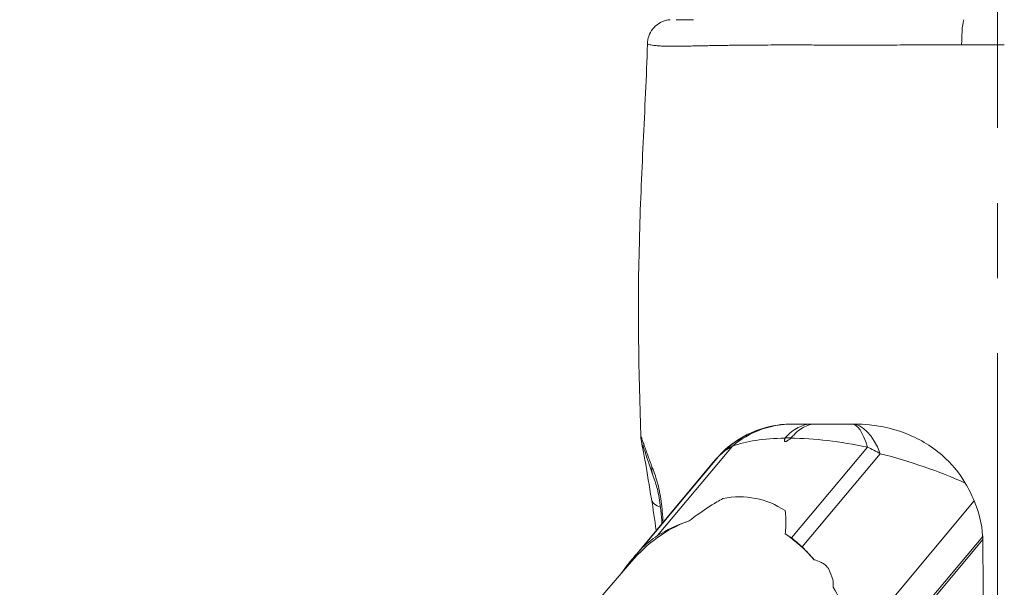
# Model space of a CAD drawing. Extents: x -28 to 12572, y 4 to 8914.
# Drawn here: x 2958 to 3208, y 5748 to 5892 of the extents above; entities that cross this region are included whole.
import ezdxf

# ---------------------------------------------------------------- set-up
doc = ezdxf.new("R2010")
doc.units = 0
doc.header["$MEASUREMENT"] = 0
doc.header["$PDMODE"] = 1
doc.linetypes.add('CENTER', pattern=[50.8, 31.75, -6.35, 6.35, -6.35])
doc.layers.get('0').update_dxf_attribs({"linetype": 'CONTINUOUS'})
doc.layers.get('DefPoints').update_dxf_attribs({"linetype": 'CONTINUOUS'})
for name, color, linetype, lineweight in [('FRAM3', 1, 'CONTINUOUS', 50), ('基準線', 6, 'CENTER', 18), ('外形線', 7, 'CONTINUOUS', 18), ('寸法線', 3, 'CONTINUOUS', 18)]:
    doc.layers.add(name, color=color, linetype=linetype, lineweight=lineweight)
doc.styles.get("Standard").update_dxf_attribs({"font": 'TXT.SHX', "bigfont": 'bigfont.shx'})
doc.dimstyles.new('30ベース', dxfattribs={"dimscale": 30, "dimtxt": 3, "dimasz": 3, "dimexe": 0, "dimexo": 1, "dimgap": 1, "dimtad": 3, "dimdec": 0, "dimdsep": 46, "dimtxsty": 'Standard', "dimblk": 'DOTSMALL', "dimcen": 0, "dimclrd": 256, "dimclre": 256, "dimclrt": 7, "dimadec": 3, "dimazin": 2, "dimtfac": 1, "dimtdec": 0, "dimtix": 1, "dimtmove": 2, "dimatfit": 2, "dimldrblk": 'OPEN', "dimfxl": 0, "dimtolj": 1, "dimlwd": -1, "dimlwe": -1, "dimarcsym": 0})

# ---------------------------------------------------------------- blocks, each defined once
blk = doc.blocks.new('_DotSmall')
at = {"layer": 'FRAM3', "color": 0, "const_width": 0.5}
blk.add_lwpolyline([(-0.0625, 0, 1), (0.0625, 0, 1)], format="xyb", close=True, dxfattribs=at)
blk = doc.blocks.new('*D9')
at = {"layer": 'DefPoints', "color": 0}
for p in [(2061.6, 6186.22), (3041.94, 6186.22), (2454.98, 3148.61)]:
    blk.add_point(p, dxfattribs=at)
at = {"layer": '寸法線'}
for p, q in [((3011.94, 6186.22), (2061.6, 6186.22)), ((2061.6, 3148.61), (2061.6, 6186.22)), ((2424.98, 3148.61), (2061.6, 3148.61))]:
    blk.add_line(p, q, dxfattribs=at)
at = {"layer": '寸法線', "xscale": 90, "yscale": 90, "zscale": 90}
for p, rotation in [((2061.6, 6186.22), 90), ((2061.6, 3148.61), 270)]:
    blk.add_blockref('_DotSmall', p, dxfattribs=dict(at, rotation=rotation))
at = {"layer": '寸法線', "color": 7, "insert": (1986.6, 4667.42), "char_height": 90, "attachment_point": 5, "rotation": 90}
blk.add_mtext('\\A1;(3035)', dxfattribs=at)
blk = doc.blocks.new('_OPEN')
at = {"color": 0, "linetype": 'ByBlock'}
for p, q in [((-1, 0.1667), (0, 0)), ((0, 0), (-1, -0.1667)), ((0, 0), (-1, 0))]:
    blk.add_line(p, q, dxfattribs=at)

msp = doc.modelspace()

# ---------------------------------------------------------------- linework, layer by layer
at = {"layer": '基準線', "ltscale": 3}
msp.add_line((3206.065, 6264.594), (3206.065, 2148.614), dxfattribs=at)
at = {"layer": '外形線', "extrusion": (0, 1, 0)}
for p, q in [((3153.941, 5789.395), (3158.824, 5789.395)), ((3159.823, 5789.395), (3158.824, 5789.395)), ((3159.823, 5789.395), (3168.998, 5789.395)), ((3168.998, 5789.395), (3169.577, 5789.395)), ((3152.115, 5785.868), (3153.621, 5785.868)), ((3119.695, 5761.092), (3138.696, 5783.77)), ((3172.979, 5783.519), (3153.67, 5760.474)), ((3156.427, 5758.192), (3176.268, 5781.871)), ((3134.347, 5780.308), (3113.186, 5755.052)), ((3135.139, 5781.114), (3115.282, 5757.415)), ((3200.137, 5769.877), (3170.134, 5734.069)), ((3127.079, 5764.583), (3127.003, 5764.583)), ((3171.609, 5724.275), (3202.274, 5760.874)), ((3202.326, 5760.055), (3171.631, 5723.421)), ((3113.027, 5754.47), (3032.296, 5661.25))]:
    msp.add_line(p, q, dxfattribs=at)
at = {"layer": '外形線'}
msp.add_arc((3153.816, 5763.995), 25.4, 98.40095, 140.04114, dxfattribs=at)
at = {"layer": '外形線', "extrusion": (1.22465e-16, -2.18953e-47, -1)}
msp.add_ellipse((3197.589, 5885.694), major_axis=(0, 6.351), ratio=0.1032187, start_param=4.7024634, end_param=6.1870811, dxfattribs=at)
at = {"layer": '外形線'}
for centre, major_axis, ratio, start_param, end_param in [((3153.877, 5763.995), (0, 25.4), 0.9986407, 0.0089542, 0.8311826), ((3168.998, 5763.995), (0, 25.4), 0.4028747, -0.7900698, 0), ((3153.877, 5763.995), (-19.469, 16.313), 0.743676, -0.2903375, -0.0576276), ((3168.998, 5763.995), (-19.469, 16.313), 0.743676, -1.3360179, -1.1879696), ((3135.786, 5717.701), (1.844, 48.622), 0.7343925, 0.2975961, 0.741574), ((3135.369, 5712.327), (1.997, 53.768), 0.7277067, 0.2661813, 0.4625906), ((3135.786, 5717.701), (1.844, 48.622), 0.7343925, 5.6110206, 5.8613357), ((3135.369, 5712.327), (1.997, 53.768), 0.7277067, 5.8481439, 5.8932599), ((3143.222, 5707.289), (2.371, 63.84), 0.7277067, 0.6953005, 0.8359611), ((3132.536, 5712.816), (2.056, 55.344), 0.7277067, 5.6030232, 5.7000955), ((3132.536, 5712.816), (2.056, 55.344), 0.7277067, 5.133395, 5.4271104)]:
    msp.add_ellipse(centre, major_axis=major_axis, ratio=ratio, start_param=start_param, end_param=end_param, dxfattribs=at)
at = {"layer": '外形線', "extrusion": (1.22465e-16, 0, -1)}
msp.add_ellipse((3153.877, 5763.995), major_axis=(0, 25.4), ratio=0.9523667, start_param=-0.6784535, end_param=-0.0067468, dxfattribs=at)
at = {"layer": '外形線', "extrusion": (1.22465e-16, -4.37906e-47, -1)}
msp.add_ellipse((3168.998, 5763.995), major_axis=(0, 25.4), ratio=0.2450107, start_param=0, end_param=0.6940328, dxfattribs=at)
at = {"layer": '外形線', "extrusion": (1.22465e-16, -6.16298e-33, -1)}
for centre, major_axis, ratio, start_param, end_param in [((3178.66, 5763.995), (46.662, -13.889), 0.3604257, 3.5865326, 4.0032166), ((3178.66, 5763.995), (46.662, -13.889), 0.3604257, -2.242199, -1.7990206), ((3130.264, 5711.325), (15.57, 58.914), 0.5735986, 6.0137259, 6.4771606), ((3130.264, 5711.325), (15.57, 58.914), 0.5735986, 0.656356, 0.7152177)]:
    msp.add_ellipse(centre, major_axis=major_axis, ratio=ratio, start_param=start_param, end_param=end_param, dxfattribs=at)
at = {"layer": '外形線', "extrusion": (1.22465e-16, 6.16298e-33, -1)}
for centre, major_axis, ratio, start_param, end_param in [((3175.418, 5763.995), (48.362, -13.921), 0.3471959, -1.6529161, -1.1905335), ((3128.498, 5733.704), (1.122, 30.197), 0.7277067, 5.5878848, 5.8205947)]:
    msp.add_ellipse(centre, major_axis=major_axis, ratio=ratio, start_param=start_param, end_param=end_param, dxfattribs=at)
at = {"layer": '外形線', "extrusion": (1.22465e-16, 4.93038e-32, -1)}
msp.add_ellipse((3190.735, 5763.995), major_axis=(57.533, -14.114), ratio=0.2890383, start_param=3.2827178, end_param=3.3403454, dxfattribs=at)
at = {"layer": '外形線', "extrusion": (1.22465e-16, -1.2326e-32, -1)}
msp.add_ellipse((3124.384, 5778.771), major_axis=(5.985, 2.123), ratio=0.7458562, start_param=3.1417193, end_param=3.538841, dxfattribs=at)
at = {"layer": '外形線', "extrusion": (1.22465e-16, 1.2326e-32, -1)}
msp.add_ellipse((3124.385, 5778.771), major_axis=(5.985, 2.123), ratio=0.7458562, start_param=3.141579, end_param=3.1417041, dxfattribs=at)
at = {"layer": '外形線', "extrusion": (1.22465e-16, -9.24446e-33, -1)}
msp.add_ellipse((3124.385, 5771.444), major_axis=(-6.264, -1.044), ratio=0.5473776, start_param=5.4840621, end_param=6.2831839, dxfattribs=at)
at = {"layer": '外形線', "extrusion": (1.22465e-16, -3.85186e-33, -1)}
msp.add_ellipse((3143.392, 5733.433), major_axis=(1.122, 30.197), ratio=0.7277067, start_param=0.4350414, end_param=0.5830898, dxfattribs=at)
at = {"layer": '外形線'}
for points, knots in [([(3117.077, 5885.85), (3117.094, 5886.536), (3117.225, 5887.228), (3117.696, 5888.518), (3118.043, 5889.134), (3118.905, 5890.207), (3119.431, 5890.678), (3120.591, 5891.418), (3121.241, 5891.696), (3122.215, 5891.936), (3122.527, 5891.988), (3122.84, 5892.017)], [0, 0, 0, 0, 0.20576984, 0.20576984, 0.41222558, 0.41222558, 0.61865655, 0.61865655, 0.82508821, 0.82508821, 0.9194833, 0.9194833, 0.9194833, 0.9194833]), ([(3128.812, 5892.011), (3128.216, 5892.011), (3127.665, 5892.011), (3127.159, 5892.011), (3126.318, 5892.011), (3125.602, 5892.011), (3125.017, 5892.011), (3124.791, 5892.011), (3124.584, 5892.011), (3124.397, 5892.011)], [0.385255403, 0.385255403, 0.385255403, 0.385255403, 0.390141612, 0.390141612, 0.390141612, 0.398271008, 0.398271008, 0.398271008, 0.401410061, 0.401410061, 0.401410061, 0.401410061]), ([(3115.406, 5786.28), (3114.853, 5802.76), (3114.6, 5819.36), (3115.27, 5844.224), (3115.627, 5852.537), (3116.411, 5869.172), (3116.873, 5877.596), (3117.077, 5885.85)], [0, 0, 0, 0, 4.9654316, 4.9654316, 7.4658583, 7.4658583, 9.9680584, 9.9680584, 9.9680584, 9.9680584]), ([(3122.509, 5885.288), (3122.079, 5885.293), (3121.675, 5885.301), (3121.294, 5885.313), (3120.861, 5885.327), (3120.459, 5885.346), (3120.087, 5885.371)], [0.3922331311, 0.3922331311, 0.3922331311, 0.3922331311, 0.3961865736, 0.3961865736, 0.3961865736, 0.4006951879, 0.4006951879, 0.4006951879, 0.4006951879]), ([(3136.208, 5885.489), (3135.355, 5885.476), (3134.532, 5885.462), (3133.739, 5885.448), (3133.164, 5885.438), (3132.604, 5885.428), (3132.059, 5885.417)], [0.3626159324, 0.3626159324, 0.3626159324, 0.3626159324, 0.3668469608, 0.3668469608, 0.3668469608, 0.369917043, 0.369917043, 0.369917043, 0.369917043]), ([(3149.346, 5885.602), (3147.117, 5885.598), (3144.982, 5885.586), (3142.944, 5885.57), (3141.926, 5885.561), (3140.931, 5885.551), (3139.96, 5885.54)], [0.343458482, 0.343458482, 0.343458482, 0.343458482, 0.352284806, 0.352284806, 0.352284806, 0.356697126, 0.356697126, 0.356697126, 0.356697126]), ([(3159.977, 5885.597), (3159.197, 5885.598), (3158.426, 5885.599), (3157.664, 5885.6), (3157.206, 5885.601), (3156.75, 5885.602), (3156.299, 5885.602)], [0.3302527296, 0.3302527296, 0.3302527296, 0.3302527296, 0.3329987337, 0.3329987337, 0.3329987337, 0.3346504522, 0.3346504522, 0.3346504522, 0.3346504522]), ([(3152.115, 5785.868), (3153.13, 5787.028), (3154.222, 5787.918), (3156.479, 5789.094), (3157.63, 5789.39), (3158.804, 5789.395), (3158.814, 5789.395), (3158.824, 5789.395)], [0, 0, 0, 0, 0.26956376, 0.26956376, 0.53193296, 0.53193296, 0.5341659, 0.5341659, 0.5341659, 0.5341659]), ([(3153.621, 5785.868), (3154.571, 5787.028), (3155.591, 5787.918), (3157.681, 5789.094), (3158.741, 5789.39), (3159.805, 5789.395), (3159.814, 5789.395), (3159.823, 5789.395)], [-0.53191839, -0.53191839, -0.53191839, -0.53191839, -0.26236201, -0.26236201, 0, 0, 0.00223287, 0.00223287, 0.00223287, 0.00223287]), ([(3169.577, 5789.395), (3175.23, 5789.395), (3179.487, 5788.219), (3185.823, 5785.842), (3189.129, 5783.943), (3194.32, 5779.452), (3196.333, 5777.089), (3197.856, 5774.419)], [-1.1859436, -1.1859436, -1.1859436, -1.1859436, -0.8171049, -0.8171049, -0.3637379, -0.3637379, 0, 0, 0, 0]), ([(3118.12, 5770.4), (3117.575, 5773.673), (3117.056, 5776.992), (3116.302, 5781.17), (3116.048, 5782.482), (3115.751, 5783.992), (3115.666, 5784.422), (3115.564, 5784.964), (3115.534, 5785.124), (3115.488, 5785.414), (3115.471, 5785.523), (3115.445, 5785.741), (3115.435, 5785.828), (3115.418, 5786.031), (3115.41, 5786.15), (3115.406, 5786.28)], [0, 0, 0, 0, 1.1897265, 1.1897265, 1.839554, 1.839554, 2.1813948, 2.1813948, 2.3504717, 2.3504717, 2.4357734, 2.4357734, 2.4808757, 2.4808757, 2.5281541, 2.5281541, 2.5281541, 2.5281541]), ([(3118.399, 5776.649), (3117.642, 5778.785), (3116.99, 5780.823), (3116.363, 5782.74), (3116.235, 5783.131), (3116.018, 5783.783), (3115.922, 5784.057), (3115.91, 5784.091), (3115.91, 5784.092), (3115.91, 5784.092)], [0, 0, 0, 0, 0.9788676, 0.9788676, 1.2697632, 1.2697632, 1.5869078, 1.5869078, 1.6035371, 1.6035371, 1.6035371, 1.6035371]), ([(3152.073, 5785.802), (3152.078, 5785.816), (3152.086, 5785.83), (3152.102, 5785.852), (3152.108, 5785.86), (3152.115, 5785.868)], [0, 0, 0, 0, 0.0032955788, 0.0032955788, 0.005152661, 0.005152661, 0.005152661, 0.005152661]), ([(3120.791, 5764.129), (3120.719, 5765.249), (3120.631, 5766.357), (3120.331, 5769.226), (3120.061, 5770.968), (3119.577, 5773.035), (3119.42, 5773.61), (3119.189, 5774.362), (3119.122, 5774.573), (3118.951, 5775.089), (3118.845, 5775.395), (3118.627, 5776.011), (3118.513, 5776.327), (3118.399, 5776.648)], [7.2038941, 7.2038941, 7.2038941, 7.2038941, 7.5475088, 7.5475088, 8.1159209, 8.1159209, 8.3632448, 8.3632448, 8.4627286, 8.4627286, 8.6120126, 8.6120126, 8.7613441, 8.7613441, 8.7613441, 8.7613441]), ([(3136.276, 5770.491), (3135.756, 5770.21), (3135.252, 5769.923), (3133.031, 5768.613), (3131.38, 5767.508), (3129.066, 5765.847), (3128.367, 5765.328), (3127.675, 5764.802)], [2.90853543, 2.90853543, 2.90853543, 2.90853543, 2.97802594, 2.97802594, 3.22850333, 3.22850333, 3.33897429, 3.33897429, 3.33897429, 3.33897429]), ([(3200.137, 5769.877), (3201.371, 5767.057), (3202.062, 5764.059), (3202.269, 5760.949), (3202.272, 5760.912), (3202.274, 5760.874)], [-4.18021175, -4.18021175, -4.18021175, -4.18021175, -3.80351204, -3.80351204, -3.79891536, -3.79891536, -3.79891536, -3.79891536]), ([(3152.089, 5761.506), (3152.242, 5762.843), (3152.313, 5764.156), (3152.23, 5766.094), (3152.168, 5766.743), (3152.06, 5767.392), (3152.058, 5767.402), (3152.056, 5767.413)], [1.5688674, 1.5688674, 1.5688674, 1.5688674, 1.82142983, 1.82142983, 1.95153196, 1.95153196, 1.95371827, 1.95371827, 1.95371827, 1.95371827]), ([(3202.326, 5760.055), (3202.518, 5713.044), (3202.443, 5705.173), (3202.245, 5678.583), (3201.834, 5666.941), (3201.709, 5650.362)], [-4.4881166, -4.4881166, -4.4881166, -4.4881166, -3.8019502, -3.8019502, -1.0933201, -1.0933201, -1.0933201, -1.0933201]), ([(3163.221, 5752.548), (3163.096, 5752.736), (3162.957, 5752.92), (3162.577, 5753.352), (3162.319, 5753.592), (3161.747, 5754.019), (3161.434, 5754.207), (3160.575, 5754.618), (3160.005, 5754.792), (3159.464, 5754.904)], [1.71198604, 1.71198604, 1.71198604, 1.71198604, 1.74086456, 1.74086456, 1.78207663, 1.78207663, 1.82328869, 1.82328869, 1.89046112, 1.89046112, 1.89046112, 1.89046112])]:
    msp.add_open_spline(points, degree=3, knots=knots, dxfattribs=at)
for points in [[(3117.077, 5885.85), (3117.077, 5885.85), (3117.077, 5885.85), (3117.077, 5885.85)], [(3117.081, 5885.841), (3117.078, 5885.844), (3117.077, 5885.847), (3117.077, 5885.85)], [(3117.09, 5885.833), (3117.086, 5885.836), (3117.083, 5885.838), (3117.081, 5885.841)], [(3117.133, 5885.811), (3117.113, 5885.819), (3117.099, 5885.826), (3117.09, 5885.833)], [(3117.156, 5885.803), (3117.148, 5885.806), (3117.14, 5885.808), (3117.133, 5885.811)], [(3117.249, 5885.775), (3117.212, 5885.785), (3117.181, 5885.794), (3117.156, 5885.803)], [(3117.279, 5885.768), (3117.269, 5885.77), (3117.259, 5885.773), (3117.249, 5885.775)], [(3117.667, 5885.682), (3117.506, 5885.714), (3117.376, 5885.743), (3117.279, 5885.768)], [(3118.317, 5885.567), (3118.065, 5885.606), (3117.847, 5885.646), (3117.667, 5885.682)], [(3119.121, 5885.458), (3118.825, 5885.492), (3118.556, 5885.529), (3118.317, 5885.567)], [(3119.133, 5885.456), (3119.129, 5885.457), (3119.125, 5885.457), (3119.121, 5885.458)], [(3120.087, 5885.371), (3119.743, 5885.394), (3119.425, 5885.423), (3119.133, 5885.456)], [(3122.641, 5885.287), (3122.597, 5885.287), (3122.553, 5885.287), (3122.509, 5885.288)], [(3123.971, 5885.284), (3123.506, 5885.282), (3123.062, 5885.283), (3122.641, 5885.287)], [(3124.168, 5885.285), (3124.102, 5885.284), (3124.036, 5885.284), (3123.971, 5885.284)], [(3125.594, 5885.298), (3125.098, 5885.292), (3124.622, 5885.287), (3124.168, 5885.285)], [(3127.748, 5885.333), (3126.991, 5885.319), (3126.273, 5885.307), (3125.594, 5885.298)], [(3129.328, 5885.364), (3128.784, 5885.353), (3128.257, 5885.343), (3127.748, 5885.333)], [(3132.059, 5885.417), (3131.102, 5885.399), (3130.193, 5885.381), (3129.328, 5885.364)], [(3137.132, 5885.503), (3136.82, 5885.498), (3136.512, 5885.494), (3136.208, 5885.489)], [(3138.857, 5885.526), (3138.27, 5885.519), (3137.694, 5885.511), (3137.132, 5885.503)], [(3139.96, 5885.54), (3139.589, 5885.536), (3139.221, 5885.531), (3138.857, 5885.526)], [(3150.874, 5885.604), (3150.36, 5885.604), (3149.851, 5885.603), (3149.346, 5885.602)], [(3156.299, 5885.602), (3154.435, 5885.604), (3152.627, 5885.606), (3150.874, 5885.604)], [(3161.251, 5885.596), (3160.823, 5885.596), (3160.399, 5885.597), (3159.977, 5885.597)], [(3163.09, 5885.594), (3162.474, 5885.594), (3161.859, 5885.595), (3161.251, 5885.596)], [(3163.787, 5885.593), (3163.554, 5885.593), (3163.322, 5885.593), (3163.09, 5885.594)], [(3164.95, 5885.592), (3164.561, 5885.592), (3164.173, 5885.593), (3163.787, 5885.593)], [(3171.647, 5885.588), (3169.379, 5885.588), (3167.146, 5885.59), (3164.95, 5885.592)], [(3172.558, 5885.588), (3172.254, 5885.588), (3171.95, 5885.588), (3171.647, 5885.588)], [(3179.794, 5885.596), (3177.344, 5885.591), (3174.932, 5885.589), (3172.558, 5885.588)], [(3180.436, 5885.597), (3180.222, 5885.596), (3180.008, 5885.596), (3179.794, 5885.596)], [(3188.245, 5885.616), (3185.598, 5885.609), (3182.997, 5885.602), (3180.436, 5885.597)], [(3188.587, 5885.617), (3188.473, 5885.617), (3188.359, 5885.616), (3188.245, 5885.616)], [(3192.577, 5885.626), (3191.244, 5885.624), (3189.912, 5885.62), (3188.587, 5885.617)], [(3192.75, 5885.627), (3192.692, 5885.627), (3192.634, 5885.626), (3192.577, 5885.626)], [(3196.933, 5885.631), (3195.536, 5885.63), (3194.141, 5885.629), (3192.75, 5885.627)], [(3202.337, 5885.627), (3200.53, 5885.63), (3198.729, 5885.631), (3196.933, 5885.631)], [(3205.051, 5885.623), (3204.145, 5885.624), (3203.24, 5885.626), (3202.337, 5885.627)], [(3205.707, 5885.621), (3205.488, 5885.622), (3205.269, 5885.622), (3205.051, 5885.623)], [(3207.768, 5885.616), (3207.082, 5885.618), (3206.395, 5885.62), (3205.707, 5885.621)], [(3150.105, 5789.122), (3151.255, 5789.292), (3152.438, 5789.383), (3153.65, 5789.394)], [(3153.65, 5789.394), (3153.672, 5789.394), (3153.693, 5789.394), (3153.714, 5789.394)], [(3153.714, 5789.394), (3153.79, 5789.395), (3153.865, 5789.395), (3153.941, 5789.395)], [(3115.405, 5786.285), (3115.405, 5786.29), (3115.406, 5786.295), (3115.406, 5786.298)], [(3115.406, 5786.298), (3115.41, 5786.328), (3115.434, 5786.289), (3115.477, 5786.186)], [(3115.406, 5786.28), (3115.405, 5786.282), (3115.405, 5786.283), (3115.405, 5786.285)], [(3115.477, 5786.186), (3115.481, 5786.178), (3115.484, 5786.169), (3115.488, 5786.159)], [(3115.488, 5786.159), (3115.511, 5786.105), (3115.537, 5786.036), (3115.569, 5785.954)], [(3115.569, 5785.954), (3115.573, 5785.943), (3115.577, 5785.932), (3115.581, 5785.92)], [(3115.581, 5785.92), (3115.615, 5785.831), (3115.653, 5785.728), (3115.695, 5785.612)], [(3115.695, 5785.612), (3115.699, 5785.601), (3115.703, 5785.591), (3115.707, 5785.58)], [(3115.707, 5785.58), (3115.799, 5785.325), (3115.911, 5785.012), (3116.04, 5784.649)], [(3116.04, 5784.649), (3116.042, 5784.643), (3116.044, 5784.638), (3116.046, 5784.632)], [(3116.046, 5784.632), (3116.111, 5784.449), (3116.18, 5784.253), (3116.253, 5784.046)], [(3116.253, 5784.046), (3116.254, 5784.044), (3116.255, 5784.042), (3116.255, 5784.04)], [(3116.255, 5784.04), (3116.33, 5783.83), (3116.408, 5783.608), (3116.489, 5783.378)], [(3153.621, 5785.868), (3153.602, 5785.846), (3153.579, 5785.824), (3153.552, 5785.802)], [(3116.489, 5783.378), (3116.652, 5782.919), (3116.828, 5782.423), (3117.015, 5781.902)], [(3117.015, 5781.902), (3117.017, 5781.897), (3117.019, 5781.891), (3117.021, 5781.885)], [(3117.021, 5781.885), (3117.205, 5781.369), (3117.401, 5780.828), (3117.605, 5780.27)], [(3117.605, 5780.27), (3117.607, 5780.265), (3117.609, 5780.26), (3117.611, 5780.254)], [(3117.611, 5780.254), (3117.713, 5779.974), (3117.818, 5779.69), (3117.925, 5779.404)], [(3117.925, 5779.404), (3118.032, 5779.118), (3118.141, 5778.83), (3118.253, 5778.541)], [(3118.253, 5778.541), (3118.31, 5778.391), (3118.368, 5778.241), (3118.427, 5778.09)], [(3118.427, 5778.09), (3118.485, 5777.94), (3118.544, 5777.789), (3118.602, 5777.635)], [(3118.602, 5777.635), (3118.711, 5777.352), (3118.82, 5777.062), (3118.928, 5776.762)], [(3118.928, 5776.762), (3118.935, 5776.741), (3118.943, 5776.72), (3118.951, 5776.699)], [(3118.951, 5776.699), (3119.167, 5776.094), (3119.379, 5775.45), (3119.577, 5774.751)], [(3119.577, 5774.751), (3119.587, 5774.716), (3119.596, 5774.682), (3119.606, 5774.647)], [(3119.606, 5774.647), (3119.698, 5774.317), (3119.787, 5773.974), (3119.873, 5773.619)], [(3197.856, 5774.419), (3198.695, 5772.948), (3199.457, 5771.432), (3200.137, 5769.877)], [(3119.873, 5773.619), (3119.882, 5773.582), (3119.891, 5773.545), (3119.9, 5773.508)], [(3119.9, 5773.508), (3119.985, 5773.15), (3120.066, 5772.778), (3120.142, 5772.401)], [(3120.142, 5772.401), (3120.149, 5772.366), (3120.156, 5772.33), (3120.163, 5772.295)], [(3120.163, 5772.295), (3120.321, 5771.497), (3120.456, 5770.668), (3120.571, 5769.816)], [(3119.296, 5762.344), (3118.941, 5765.15), (3118.544, 5767.854), (3118.12, 5770.4)], [(3120.571, 5769.816), (3120.575, 5769.789), (3120.579, 5769.762), (3120.582, 5769.735)], [(3120.582, 5769.735), (3120.698, 5768.871), (3120.794, 5767.983), (3120.875, 5767.079)], [(3120.875, 5767.079), (3120.876, 5767.064), (3120.878, 5767.05), (3120.879, 5767.035)], [(3120.879, 5767.035), (3120.955, 5766.188), (3121.017, 5765.326), (3121.07, 5764.461)], [(3127.675, 5764.802), (3127.449, 5764.73), (3127.225, 5764.657), (3127.003, 5764.583)], [(3127.675, 5764.802), (3127.475, 5764.73), (3127.276, 5764.657), (3127.079, 5764.583)], [(3202.274, 5760.874), (3202.291, 5760.604), (3202.308, 5760.331), (3202.326, 5760.055)], [(3164.302, 5747.959), (3164.316, 5748.594), (3164.288, 5749.269), (3164.179, 5749.946)]]:
    msp.add_open_spline(points, degree=3, dxfattribs=at)
msp.add_rational_spline([(3152.073, 5785.802), (3151.356, 5784.083), (3153.552, 5785.802)], [0.999627323586, 0.999449076617, 0.999627323586], degree=2, dxfattribs=at)

# ---------------------------------------------------------------- dimensions: what is measured, and where the dimension line sits
at = {"layer": '寸法線'}
dim = msp.add_linear_dim(base=(2061.599, 6186.216), p1=(2454.982, 3148.614), p2=(3041.939, 6186.216), angle=90, text='(3035)', dimstyle='30ベース', override={"dimdec": 0}, dxfattribs=at)
dim.commit()
dim.dimension.update_dxf_attribs({"geometry": '*D9', "text_midpoint": (1986.599, 4667.415)})

doc.saveas('drawing.dxf')
